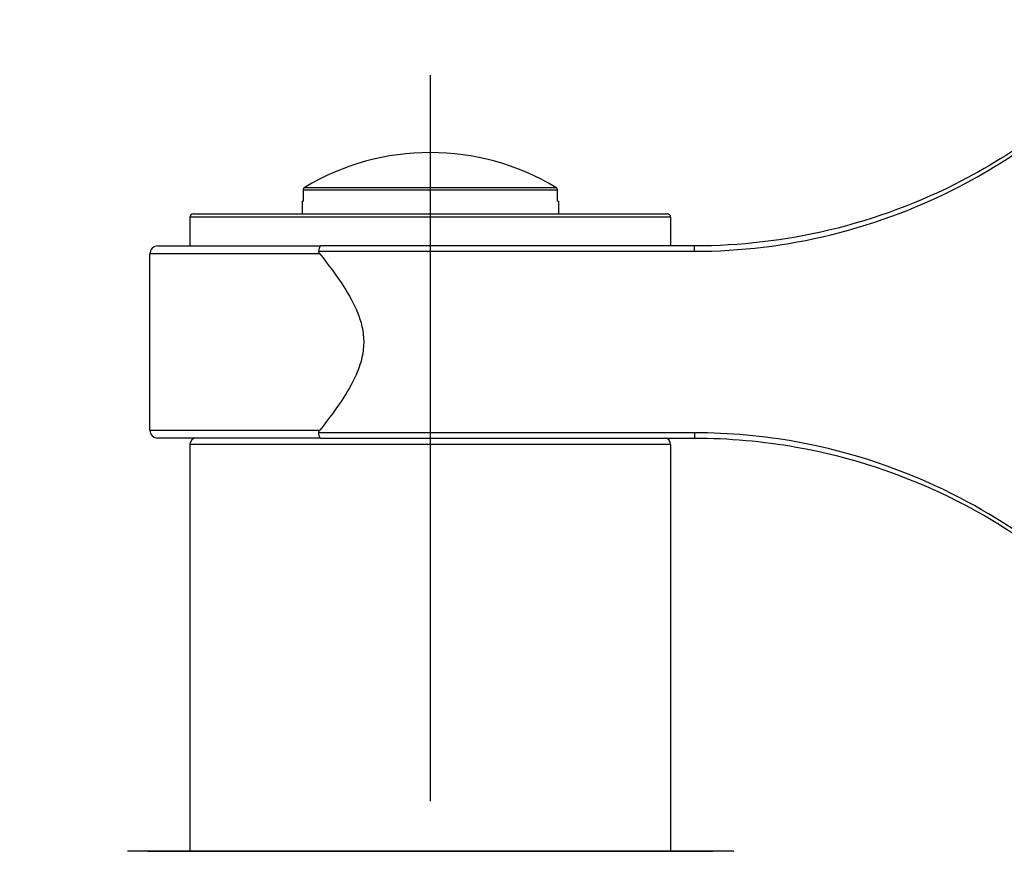
# Model space of a CAD drawing. Units: millimetres. Extents: x 32 to 1156, y 32 to 808.
# Drawn here: x 881 to 912, y 269 to 295 of the extents above; entities that cross this region are included whole.
import ezdxf

# ---------------------------------------------------------------- set-up
doc = ezdxf.new("R2010")
doc.units = ezdxf.units.MM
doc.header["$LTSCALE"] = 4
doc.linetypes.add('CHAIN', pattern=[0.3543, 0.2362, -0.0295, 0.0591, -0.0295])
doc.linetypes.add('DASH_DOT', pattern=[0.182, 0.1181, -0.0295, 0.0049, -0.0295])
for name, color, linetype, lineweight, true_color in [('Centerline (ISO)', 1, 'DASH_DOT', 25, 0xff0000), ('Dimension (ISO)', 7, 'Continuous', 18, 0x00003f), ('Visible (ISO)', 7, 'Continuous', 25, 0x00003f), ('Visible Narrow (ISO)', 7, 'Continuous', 25, 0x00003f)]:
    doc.layers.add(name, color=color, linetype=linetype, lineweight=lineweight, true_color=true_color)
doc.styles.add('Samuel Heath (ISO)', font='tahoma.ttf')
doc.dimstyles.new('Samuel Heath (ISO)', dxfattribs={"dimscale": 4, "dimtxt": 3, "dimasz": 2.5, "dimexe": 1, "dimexo": 1.5, "dimgap": 0.762, "dimtad": 0, "dimtih": 1, "dimtoh": 1, "dimrnd": 1e-08, "dimzin": 0, "dimdsep": 46, "dimtxsty": 'Samuel Heath (ISO)', "dimcen": 0.09, "dimdle": 10, "dimclrd": 256, "dimclre": 256, "dimclrt": 256, "dimazin": 0, "dimtfac": 1, "dimtmove": 0, "dimatfit": 3, "dimfxl": 0, "dimtolj": 1, "dimtzin": 0, "dimlwd": 15, "dimlwe": 15, "dimarcsym": 0})

# ---------------------------------------------------------------- blocks, each defined once
blk = doc.blocks.new('*D13')
at = {"layer": 'Defpoints', "color": 0, "transparency": 16777216}
for p in [(865.89, 339.596), (865.89, 248.586), (921.89, 248.586)]:
    blk.add_point(p, dxfattribs=at)
at = {"layer": 'Dimension (ISO)', "color": 176, "lineweight": 15, "true_color": 0x000080, "transparency": 16777216}
for p, q in [((865.89, 254.586), (865.89, 343.596)), ((921.89, 254.586), (921.89, 343.596)), ((875.89, 339.596), (911.89, 339.596)), ((921.89, 339.596), (931.89, 339.596))]:
    blk.add_line(p, q, dxfattribs=at)
at = {"layer": 'Dimension (ISO)', "color": 176, "true_color": 0x000080, "transparency": 16777216}
for points in [[(875.89, 341.263), (875.89, 337.93), (865.89, 339.596)], [(911.89, 341.263), (911.89, 337.93), (921.89, 339.596)]]:
    blk.add_solid(points, dxfattribs=at)
at = {"layer": 'Dimension (ISO)', "color": 176, "lineweight": 18, "true_color": 0x000080, "transparency": 16777216, "insert": (1000.317, 348.201), "char_height": 12, "attachment_point": 2, "style": 'Samuel Heath (ISO)'}
blk.add_mtext('\\A1; \\fTahoma|b0|i0;\\H12.0000;MIN/MAX Ø31.00\\P\\fTahoma|b0|i0;\\H12.0000;TO Ø40.00', dxfattribs=at)
blk = doc.blocks.new('*D14')
at = {"layer": 'Defpoints', "color": 0, "transparency": 16777216}
for p in [(765.89, 529.501), (765.89, 258.786), (821.89, 258.786)]:
    blk.add_point(p, dxfattribs=at)
at = {"layer": 'Dimension (ISO)', "color": 176, "lineweight": 15, "true_color": 0x000080, "transparency": 16777216}
for p, q in [((765.89, 264.786), (765.89, 533.501)), ((821.89, 264.786), (821.89, 533.501)), ((775.89, 529.501), (811.89, 529.501)), ((821.89, 529.501), (866.176, 529.501))]:
    blk.add_line(p, q, dxfattribs=at)
at = {"layer": 'Dimension (ISO)', "color": 176, "true_color": 0x000080, "transparency": 16777216}
for points in [[(775.89, 531.168), (775.89, 527.834), (765.89, 529.501)], [(811.89, 531.168), (811.89, 527.834), (821.89, 529.501)]]:
    blk.add_solid(points, dxfattribs=at)
at = {"layer": 'Dimension (ISO)', "color": 176, "lineweight": 18, "true_color": 0x000080, "transparency": 16777216, "insert": (953.285, 538.055), "char_height": 12, "attachment_point": 2, "style": 'Samuel Heath (ISO)'}
blk.add_mtext('\\A1; \\fTahoma|b0|i0;\\H12.0000;DRILL HOLE MIN/MAX\\P\\fTahoma|b0|i0;\\H12.0000;Ø34.00 TO Ø46.00', dxfattribs=at)

msp = doc.modelspace()

# ---------------------------------------------------------------- linework, layer by layer
at = {"layer": 'Centerline (ISO)', "linetype": 'CHAIN', "ltscale": 23.990969}
msp.add_line((893.8897, 292.8157), (893.8897, 119.1006), dxfattribs=at)
at = {"layer": 'Visible (ISO)'}
for p, q in [((889.921, 289.2298), (889.921, 288.8859)), ((897.8583, 288.8859), (897.8583, 289.2298)), ((889.8897, 288.8859), (889.921, 288.8859)), ((889.8897, 288.8859), (889.8897, 288.4859)), ((897.8583, 288.8859), (897.8897, 288.8859)), ((897.8897, 288.8859), (897.8897, 288.4859)), ((886.3897, 288.3859), (886.3897, 287.4859)), ((886.4897, 288.4859), (901.2897, 288.4859)), ((901.3897, 288.3859), (901.3897, 287.4859)), ((885.3897, 287.4859), (890.4618, 287.4859)), ((902.1397, 287.4859), (890.4618, 287.4859)), ((885.1397, 281.7359), (885.1397, 287.2359)), ((890.4618, 281.4859), (885.3897, 281.4859)), ((890.4618, 281.4859), (902.1397, 281.4859)), ((886.3897, 281.2859), (886.3897, 268.5859)), ((901.3897, 281.2859), (901.3897, 268.5859)), ((903.3397, 268.5831), (884.4397, 268.5831)), ((885.0772, 268.5859), (902.7022, 268.5859))]:
    msp.add_line(p, q, dxfattribs=at)
for centre, radius, start, end in [((893.8897, 282.7859), 7.6158, 59.021, 120.979), ((886.4897, 288.3859), 0.1, 90, 180), ((901.2897, 288.3859), 0.1, 0, 90), ((885.3897, 287.2359), 0.25, 90, 180), ((885.3897, 281.7359), 0.25, 180, 270), ((886.5897, 281.2859), 0.2, 90, 180), ((901.1897, 281.2859), 0.2, 0, 90), ((885.0772, 268.3859), 0.2, 90, 99.59018), ((902.7022, 268.3859), 0.2, 80.40982, 90), ((903.3397, 268.3831), 0.2, 83.30439, 90)]:
    msp.add_arc(centre, radius, start, end, dxfattribs=at)
for points, knots in [([(915.0658, 292.9078), (915.0656, 292.907), (914.9829, 292.8243), (914.5003, 292.3513), (913.874, 291.7609), (912.3094, 290.5826), (911.4294, 290.0119), (909.1992, 288.8571), (907.7903, 288.3248), (904.9657, 287.6526), (903.5523, 287.4859), (902.1397, 287.4859)], [1.8392602, 1.8392602, 1.8392602, 1.8392602, 2.0454584, 2.0454584, 2.4445449, 2.4445449, 2.7910555, 2.7910555, 3.2488392, 3.2488392, 3.6784907, 3.6784907, 3.6784907, 3.6784907]), ([(889.9696, 289.3153), (889.9625, 289.3111), (889.9559, 289.3058), (889.9417, 289.2917), (889.9334, 289.2794), (889.9239, 289.2566), (889.921, 289.2421), (889.921, 289.2298)], [-0.0096889851, -0.0096889851, -0.0096889851, -0.0096889851, -0.0074008096, -0.0074008096, -0.0036929515, -0.0036929515, 0, 0, 0, 0]), ([(897.8583, 289.2298), (897.8583, 289.2421), (897.8554, 289.2566), (897.8459, 289.2794), (897.8376, 289.2917), (897.8235, 289.3058), (897.8168, 289.3111), (897.8097, 289.3153)], [0, 0, 0, 0, 0.0036929515, 0.0036929515, 0.0074008096, 0.0074008096, 0.0096889851, 0.0096889851, 0.0096889851, 0.0096889851]), ([(890.4437, 287.2359), (890.4317, 287.2509), (890.4217, 287.2677), (890.4131, 287.2967), (890.4117, 287.3079), (890.4126, 287.3193)], [0, 0, 0, 0, 0.0059507456, 0.0059507456, 0.0095755505, 0.0095755505, 0.0095755505, 0.0095755505]), ([(890.4618, 287.4859), (890.4617, 287.4859), (890.4615, 287.4859), (890.4574, 287.4857), (890.4535, 287.4835), (890.4458, 287.4747), (890.4421, 287.4683), (890.4325, 287.4456), (890.4271, 287.4258), (890.4182, 287.3774), (890.4148, 287.3495), (890.4126, 287.3193)], [-0.03125244, -0.03125244, -0.03125244, -0.03125244, -0.031023583, -0.031023583, -0.025270149, -0.025270149, -0.019529202, -0.019529202, -0.009662161, -0.009662161, 0, 0, 0, 0]), ([(890.4437, 287.2359), (890.7126, 286.8989), (890.9666, 286.5605), (891.3549, 285.9529), (891.5027, 285.6904), (891.7309, 285.129), (891.813, 284.8308), (891.813, 284.4859)], [2.70632967, 2.70632967, 2.70632967, 2.70632967, 2.845799, 2.845799, 2.94927251, 2.94927251, 3.05274603, 3.05274603, 3.05274603, 3.05274603]), ([(891.813, 284.4859), (891.813, 284.141), (891.7309, 283.8428), (891.5027, 283.2814), (891.3549, 283.0189), (890.9666, 282.4114), (890.7126, 282.0729), (890.4437, 281.7359)], [3.05274603, 3.05274603, 3.05274603, 3.05274603, 3.15621954, 3.15621954, 3.25969305, 3.25969305, 3.39916238, 3.39916238, 3.39916238, 3.39916238]), ([(890.4126, 281.6526), (890.4121, 281.6582), (890.4123, 281.6639), (890.4143, 281.6809), (890.4177, 281.6919), (890.4281, 281.7144), (890.4354, 281.7256), (890.4437, 281.7359)], [0.2749186354, 0.2749186354, 0.2749186354, 0.2749186354, 0.2767934816, 0.2767934816, 0.2804640159, 0.2804640159, 0.2845808423, 0.2845808423, 0.2845808423, 0.2845808423]), ([(890.4618, 281.4859), (890.4617, 281.4859), (890.4615, 281.4859), (890.4574, 281.4861), (890.4535, 281.4884), (890.4458, 281.4971), (890.4421, 281.5035), (890.4325, 281.5262), (890.4271, 281.5461), (890.4182, 281.5945), (890.4148, 281.6223), (890.4126, 281.6526)], [-0.000229012, -0.000229012, -0.000229012, -0.000229012, 0, 0, 0.005757298, 0.005757298, 0.011502101, 0.011502101, 0.021375771, 0.021375771, 0.031044422, 0.031044422, 0.031044422, 0.031044422]), ([(902.1397, 281.4859), (903.2035, 281.4859), (904.2669, 281.3919), (906.9838, 280.9086), (908.6128, 280.3684), (911.2969, 279.0593), (912.4028, 278.3375), (914.1029, 277.0149), (914.6949, 276.4332), (915.0233, 276.1053), (915.066, 276.0634), (915.0658, 276.064)], [0, 0, 0, 0, 0.32357, 0.32357, 0.841282, 0.841282, 1.2706424, 1.2706424, 1.6907564, 1.6907564, 1.8392602, 1.8392602, 1.8392602, 1.8392602])]:
    msp.add_open_spline(points, degree=3, knots=knots, dxfattribs=at)
at = {"layer": 'Visible Narrow (ISO)'}
for p, q in [((897.8583, 289.2298), (889.921, 289.2298)), ((889.9696, 289.3153), (897.8097, 289.3153)), ((901.3897, 288.3859), (886.3897, 288.3859)), ((890.4126, 287.3193), (902.1397, 287.3193)), ((902.1397, 287.3193), (902.1397, 287.4859)), ((890.4437, 287.2359), (885.1397, 287.2359)), ((885.1397, 281.7359), (890.4437, 281.7359)), ((902.1397, 281.6526), (890.4126, 281.6526)), ((902.1397, 281.6526), (902.1397, 281.4859)), ((901.3897, 281.2859), (886.3897, 281.2859))]:
    msp.add_line(p, q, dxfattribs=at)
for points, knots in [([(902.1397, 287.3193), (903.5718, 287.3193), (905.0047, 287.4933), (907.8683, 288.1955), (909.2966, 288.7515), (911.5576, 289.9577), (912.4498, 290.5538), (914.036, 291.7846), (914.6709, 292.4013), (915.1602, 292.8953), (915.244, 292.9817), (915.2442, 292.9825)], [-3.6784907, -3.6784907, -3.6784907, -3.6784907, -3.2488392, -3.2488392, -2.7910555, -2.7910555, -2.4445449, -2.4445449, -2.0454584, -2.0454584, -1.8392602, -1.8392602, -1.8392602, -1.8392602]), ([(915.2442, 275.9893), (915.2444, 275.9887), (915.2011, 276.0324), (914.8682, 276.3749), (914.268, 276.9825), (912.5444, 278.364), (911.4233, 279.1179), (908.7021, 280.4853), (907.0506, 281.0495), (904.2963, 281.5543), (903.2182, 281.6526), (902.1397, 281.6526)], [-1.8392602, -1.8392602, -1.8392602, -1.8392602, -1.6907564, -1.6907564, -1.2706424, -1.2706424, -0.841282, -0.841282, -0.32357, -0.32357, 0, 0, 0, 0])]:
    msp.add_open_spline(points, degree=3, knots=knots, dxfattribs=at)

# ---------------------------------------------------------------- dimensions: what is measured, and where the dimension line sits
at = {"layer": 'Dimension (ISO)', "color": 176, "lineweight": 18, "true_color": 0x000080}
dim = msp.add_linear_dim(base=(765.8897, 529.5009), p1=(821.8897, 258.7859), p2=(765.8897, 258.7859), text=' \\fTahoma|b0|i0;\\H12.0000;DRILL HOLE MIN/MAX\\P\\fTahoma|b0|i0;\\H12.0000;Ø34.00 TO Ø46.00', dimstyle='Samuel Heath (ISO)', override={"dimgap": 0.762, "dimtih": 0, "dimtoh": 0, "dimdec": 2, "dimtol": 0, "dimlim": 0, "dimtp": 0, "dimtm": 0, "dimtdec": 2, "dimtofl": 0, "dimatfit": 2, "dimtvp": -0.25}, dxfattribs=at)
dim.commit()
dim.dimension.update_dxf_attribs({"geometry": '*D14', "text_midpoint": (953.2849, 529.5009), "dimtype": 160})
dim = msp.add_linear_dim(base=(865.8897, 339.5963), p1=(921.8897, 248.5859), p2=(865.8897, 248.5859), angle=180, text=' \\fTahoma|b0|i0;\\H12.0000;MIN/MAX Ø31.00\\P\\fTahoma|b0|i0;\\H12.0000;TO Ø40.00', dimstyle='Samuel Heath (ISO)', override={"dimgap": 0.762, "dimtih": 0, "dimtoh": 0, "dimdec": 2, "dimtol": 0, "dimlim": 0, "dimtp": 0, "dimtm": 0, "dimtdec": 2, "dimtofl": 0, "dimatfit": 2, "dimtvp": -0.25}, dxfattribs=at)
dim.commit()
dim.dimension.update_dxf_attribs({"geometry": '*D13', "text_midpoint": (1000.3171, 339.5963), "dimtype": 160})

doc.saveas('drawing.dxf')
